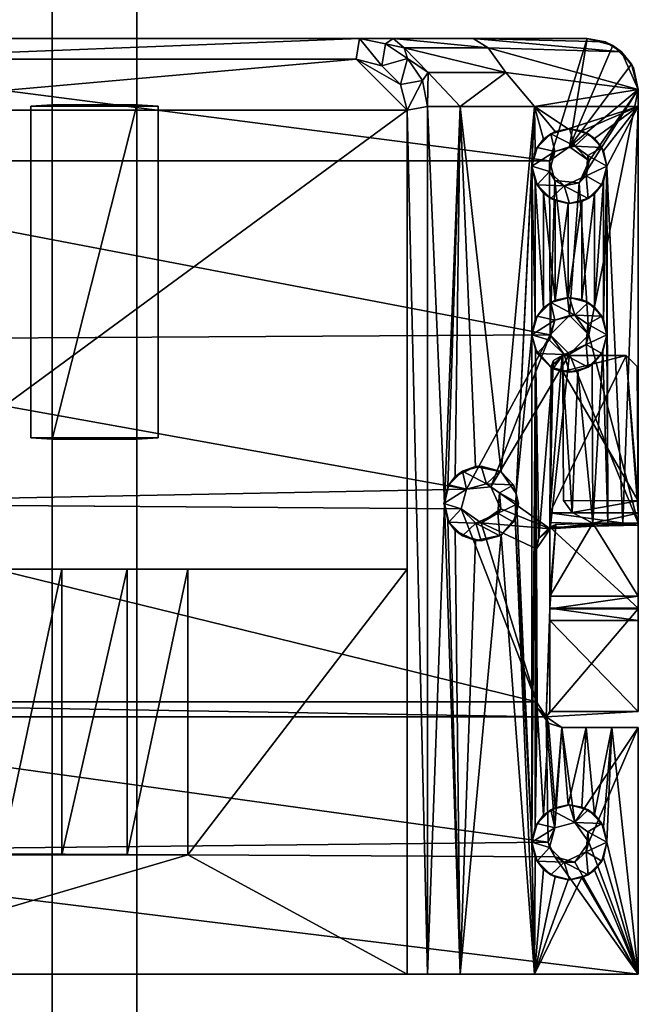
# Model space of a CAD drawing. Units: inches. Extents: x -81 to 185, y -379 to -34.
# Drawn here: x 169 to 174, y -294 to -287 of the extents above; entities that cross this region are included whole.
import ezdxf

# ---------------------------------------------------------------- set-up
doc = ezdxf.new("R2010")
doc.units = ezdxf.units.IN
doc.header["$MEASUREMENT"] = 0
for name, color, linetype in [('A-FURN-P-TBLS-T', 2, 'Continuous'), ('AFUTL-3-BSPT', 4, 'Continuous'), ('AFUTL-3-EDLM', 15, 'Continuous'), ('AFUTL-3-SUPT', 4, 'Continuous'), ('AFUTL-3-TPLM', 15, 'Continuous'), ('AFUTL-P', 2, 'Continuous')]:
    doc.layers.add(name, color=color, linetype=linetype)
doc.styles.get("Standard").update_dxf_attribs({"font": 'arial.ttf'})

# ---------------------------------------------------------------- blocks, each defined once
blk = doc.blocks.new('3_TTFPTB22-BCC')
at = {"layer": 'AFUTL-P'}
blk.add_point((0, 0), dxfattribs=at)
at = {"layer": 'A-FURN-P-TBLS-T', "flags": 1}
for tag, height in [('CAPTG', 2.5), ('CAPPN', 0.001), ('CAPMG', 0.001), ('CAPMC', 0.001), ('CAPQT', 0.001), ('CAPDH', 0.001), ('CAPGC', 0.001)]:
    blk.add_attdef(tag, (0, 0), '', height=height, dxfattribs=at)
at = {"layer": 'AFUTL-3-BSPT'}
mesh = blk.add_polyface(dxfattribs=at)
corners = [(0.1575, -8.7775, 5.2335), (0.0717, -8.9017, 5.2335), (0.0717, -8.6533, 5.2335), (-0.1242, -8.8492, 5.2335), (-0.1076, -8.6699, 5.2335), (0.0131, -8.6181, 4.1327), (-0.3125, 2.9517, 9.905), (-0.4688, 2.9412, 25.445), (0.4688, 2.9412, 25.445), (0.3125, 2.9517, 9.905), (-0.3125, 2.9517, 8.03), (-0.4688, 2.9412, 8.03), (0.4688, 2.9412, 8.03), (0.3125, 2.9517, 8.03), (0.4688, 0.5037, 25.445), (0.4688, 0.5037, 8.03), (0.3125, 0.4933, 8.03), (0.3125, 0.4933, 9.905), (-0.4688, 0.5037, 25.445), (-0.3125, 0.4933, 9.905), (-0.3125, 0.4933, 8.03), (-0.4688, 0.5037, 8.03), (0.3125, 11.7131, 4.2399), (0.3125, 11.7225, 4.1085), (0.3125, 12.7225, 4.1085), (0.3125, 11.6095, 4.3956), (0.3125, 12.7225, 5.2788), (0.3125, 12.6841, 5.3606), (0.3125, -8.2586, 4.2876), (0.3125, -9.2775, 4.1085), (0.3125, -8.2775, 4.1504), (0.3125, -8.1645, 4.3956), (0.3125, -9.2632, 5.3228), (0.3125, -9.2053, 5.3921), (-0.3125, -9.2391, 5.3606), (-0.3125, -9.2775, 5.2788), (-0.3125, -9.2775, 4.1085), (-0.0174, -8.9396, 4.1357), (-0.1659, -8.7797, 4.1336), (0.1632, -8.7768, 4.1341), (-0.3125, -8.2775, 4.1504), (-0.3125, -8.2317, 4.328), (-0.3125, -8.1242, 4.4228), (-0.3125, 11.6095, 4.3956), (-0.3125, 11.7162, 4.1961), (-0.0174, 12.0604, 4.1357), (-0.1659, 12.2203, 4.1336), (-0.3125, 12.7225, 4.1085), (0.0131, 12.3819, 4.1327), (0.1632, 12.2232, 4.1341), (-0.3125, 12.7082, 5.3228), (-0.3125, 12.6503, 5.3921), (0, 12.3659, 5.2335), (-0.1434, 12.2225, 5.2335), (-0.0394, 12.0756, 5.2335), (0.1076, 12.1149, 5.2335), (0.1469, 12.2619, 5.2335)]
mesh.append_faces([[corners[k] for k in face] for face in [(2, 4, 5, 5), (6, 7, 11, 11), (21, 19, 18, 18), (21, 18, 19, 19), (7, 6, 11, 11), (33, 34, 32, 32), (35, 32, 34, 34), (35, 36, 29, 32), (37, 29, 36, 36), (38, 37, 36, 36), (39, 29, 37, 37), (30, 40, 28, 28), (40, 41, 28, 28), (42, 31, 41, 41), (31, 28, 41, 41), (42, 20, 16, 31), (20, 10, 13, 16), (25, 13, 10, 43), (22, 25, 44, 44), (25, 43, 44, 44), (44, 23, 22, 22), (45, 23, 44, 44), (46, 45, 44, 44), (47, 46, 44, 44), (47, 48, 46, 46), (48, 47, 24, 24), (24, 49, 48, 48), (23, 49, 24, 24), (45, 49, 23, 23), (26, 24, 47, 50), (26, 50, 27, 27), (51, 27, 50, 50), (51, 6, 9, 27), (33, 17, 19, 34), (48, 52, 53, 46), (54, 45, 53, 53), (45, 46, 53, 53), (54, 55, 45, 45), (45, 55, 49, 49), (56, 49, 55, 55), (52, 48, 56, 56), (48, 49, 56, 56), (5, 4, 38, 38), (3, 38, 4, 4), (1, 37, 3, 3), (37, 38, 3, 3), (37, 1, 39, 39), (0, 39, 1, 1), (5, 39, 2, 2), (2, 39, 0, 0)]])
mesh.append_faces([[corners[k] for k in face] for face in [(2, 3, 4, 4), (14, 18, 19, 17), (19, 14, 17, 17), (20, 21, 19, 19), (9, 7, 6, 6), (13, 17, 16, 16), (28, 29, 30, 30), (20, 6, 10, 10), (43, 47, 44, 44), (52, 54, 53, 53)]], dxfattribs={"vtx0": -1})
mesh.append_faces([[corners[k] for k in face] for face in [(3, 2, 1, 1), (18, 14, 19, 19), (14, 8, 15, 15), (8, 7, 9, 9), (7, 18, 11, 11), (26, 25, 24, 24), (27, 25, 26, 26), (31, 29, 28, 28), (16, 33, 31, 31), (10, 51, 43, 43), (35, 42, 36, 36), (34, 42, 35, 35), (54, 52, 55, 55)]], dxfattribs={"vtx0": -1, "vtx1": -1})
mesh.append_faces([[corners[k] for k in face] for face in [(8, 14, 15, 12), (18, 7, 11, 21)]], dxfattribs={"vtx0": -1, "vtx2": -1})
mesh.append_faces([[corners[k] for k in face] for face in [(0, 1, 2, 2), (6, 7, 8, 9), (6, 11, 10, 10), (8, 12, 9, 9), (16, 15, 17, 17), (9, 13, 27, 27), (9, 17, 13, 13), (17, 33, 16, 16), (6, 19, 9, 9), (19, 6, 20, 20), (6, 51, 10, 10), (19, 20, 34, 34), (56, 55, 52, 52)]], dxfattribs={"vtx1": -1})
mesh.append_faces([[corners[k] for k in face] for face in [(8, 12, 15, 15), (18, 21, 11, 11), (25, 22, 24, 24), (13, 25, 27, 27), (32, 29, 31, 31), (33, 32, 31, 31), (50, 47, 43, 43), (51, 50, 43, 43), (42, 41, 36, 36), (20, 42, 34, 34)]], dxfattribs={"vtx1": -1, "vtx3": -1})
mesh.append_faces([[corners[k] for k in face] for face in [(9, 13, 12, 12), (15, 14, 17, 17), (20, 19, 21, 21), (11, 6, 10, 10), (22, 23, 24, 24), (19, 17, 9, 9), (41, 40, 36, 36)]], dxfattribs={"vtx3": -1})
at = {"layer": 'AFUTL-3-SUPT'}
mesh = blk.add_polyface(dxfattribs=at)
corners = [(-2.1125, 3.2373, 25.5), (-1.925, 3.2875, 25.5), (-1.925, 3.2875, 26.45), (1.925, 3.2875, 25.5), (-3.218, 1.2605, 27.733), (-3.218, 1.2605, 26.9704), (-3.2429, 1.152, 26.9905), (-3.2418, 1.3723, 26.9896), (-2.2498, 3.1, 26.45), (-2.3, 2.9125, 26.45), (-2.3, 2.9125, 25.5), (-2.1125, 3.2373, 26.45), (-2.2498, 3.1, 25.5), (-2.45, 2.9375, 25.5), (-2.6893, 2.9375, 26.3238), (-2.4117, 3.129, 25.5), (-2.7316, 3.1875, 26.5272), (-1.9487, 3.4375, 25.5), (-2.1404, 3.3995, 25.5), (-2.1974, 3.4375, 26.4581), (-2.3029, 3.2912, 25.5), (-2.5783, 3.3705, 26.6273), (-3.5734, 3.1875, 27.2817), (-3.2359, 2.9375, 26.985), (-2.7841, 3.4375, 27.2553), (-3.4907, 3.3705, 27.445), (-2.6537, 0.2195, 26.2532), (-2.8033, 0.2925, 26.5142), (-2.9914, 0.2523, 26.7547), (-3.218, 2.5005, 26.9704), (-3.2418, 2.6123, 26.9896), (-3.2418, 2.3887, 26.9896), (-3.2548, 2.363, 27.733), (-3.218, 2.5005, 27.733), (-3.2548, 1.123, 27.733), (-2.5984, 0.1453, 26.1286), (-2.5722, 0.0384, 26.0604), (-3.3031, 2.3016, 27.0366), (-3.1017, -0.0524, 26.8675), (-3.0932, 0.1298, 26.8595), (-3.3031, 2.6994, 27.0367), (-3.2548, 2.638, 27.733), (-3.3579, 2.5785, 27.733), (-3.3579, 1.3385, 27.733), (-3.2548, 1.398, 27.733), (1.925, 3.2875, 26.45), (1.9487, 3.4375, 25.5), (-2.45, -3.4375, 25.5), (-2.3, -0.4625, 26.2), (3.3475, 2.5395, 27.875), (3.625, 3.4375, 27.8263), (-3.625, 3.4375, 27.8263), (-3.3475, 2.5395, 27.875), (-2.7014, 0.0205, 27.875), (2.7369, 0.127, 27.875), (-3.3475, 1.2215, 27.875), (-2.8435, 0.1626, 27.875), (-2.9856, 0.0205, 27.875), (-3.493, 1.1184, 27.875), (3.3509, 1.2605, 27.875)]
mesh.append_faces([[corners[k] for k in face] for face in [(4, 5, 6, 6), (7, 5, 4, 4), (13, 14, 15, 15), (15, 14, 16, 16), (17, 18, 19, 19), (18, 20, 19, 19), (19, 20, 21, 21), (15, 16, 21, 21), (15, 21, 20, 20), (22, 16, 23, 23), (24, 21, 25, 25), (14, 23, 16, 16), (26, 27, 14, 14), (27, 28, 14, 14), (29, 30, 23, 23), (31, 32, 33, 33), (30, 29, 33, 33), (21, 24, 19, 19), (6, 34, 4, 4), (35, 26, 14, 14), (36, 35, 14, 14), (36, 14, 13, 13), (39, 38, 29, 29), (28, 39, 29, 29), (30, 40, 23, 23), (33, 29, 31, 31), (33, 41, 30, 30), (4, 44, 7, 7)]])
mesh.append_faces([[corners[k] for k in face] for face in [(7, 37, 31, 31), (5, 31, 29, 29), (38, 5, 29, 29), (49, 51, 52, 52)]], dxfattribs={"vtx0": -1})
mesh.append_faces([[corners[k] for k in face] for face in [(53, 54, 55, 55), (59, 52, 55, 55)]], dxfattribs={"vtx0": -1, "vtx1": -1, "vtx3": -1})
mesh.append_faces([[corners[k] for k in face] for face in [(42, 41, 33, 33), (43, 44, 4, 4), (9, 2, 45, 45), (17, 1, 0, 0), (20, 0, 12, 12), (15, 12, 10, 10)]], dxfattribs={"vtx0": -1, "vtx3": -1})
mesh.append_faces([[corners[k] for k in face] for face in [(28, 29, 14, 14)]], dxfattribs={"vtx1": -1})
mesh.append_faces([[corners[k] for k in face] for face in [(9, 8, 2, 2), (17, 46, 1, 1), (18, 17, 0, 0), (20, 18, 0, 0), (15, 20, 12, 12), (13, 15, 10, 10), (47, 13, 10, 10), (10, 9, 48, 48), (56, 53, 55, 55), (57, 56, 58, 58)]], dxfattribs={"vtx1": -1, "vtx3": -1})
mesh.append_faces([[corners[k] for k in face] for face in [(0, 1, 2, 2), (2, 1, 3, 3), (8, 9, 10, 10), (11, 8, 12, 12), (25, 21, 16, 16), (5, 7, 31, 31), (29, 23, 14, 14), (8, 11, 2, 2), (10, 12, 8, 8), (12, 0, 11, 11), (2, 11, 0, 0), (49, 50, 51, 51)]], dxfattribs={"vtx3": -1})
mesh = blk.add_polyface(dxfattribs=at)
corners = [(2.1125, 3.2373, 26.45), (1.925, 3.2875, 26.45), (1.925, 3.2875, 25.5), (2.2498, 3.1, 26.45), (2.1125, 3.2373, 25.5), (1.9487, 3.4375, 25.5), (-1.9487, 3.4375, 25.5), (2.1974, 3.4375, 26.4581), (2.1404, 3.3995, 25.5), (2.7841, 3.4375, 27.2553), (2.8968, 3.3705, 27.0172), (2.6893, 2.9375, 26.3238), (3.2359, 2.9375, 26.985), (2.9914, 0.2523, 26.7547), (3.218, 2.5005, 26.9704), (3.1017, 0.0933, 26.8675), (2.8033, 0.2925, 26.5143), (2.6537, 0.2195, 26.2532), (2.5984, 0.1453, 26.1287), (3.2418, 2.3887, 26.9896), (3.218, 2.5005, 27.733), (3.2418, 2.6123, 26.9896), (4, 3.0625, 27.3914), (3.0254, 3.1875, 26.887), (2.45, 2.9375, 25.5), (2.4543, 3.1875, 25.9114), (2.4117, 3.129, 25.5), (2.3029, 3.2912, 25.5), (2.2778, 3.3705, 25.9598), (3.8757, 3.3414, 27.5525), (-2.7841, 3.4375, 27.2553), (-3.625, 3.4375, 27.8263), (3.625, 3.4375, 27.8263), (-2.1974, 3.4375, 26.4581), (3.2429, 1.152, 26.9905), (3.218, 1.2605, 26.9704), (3.218, 1.2605, 27.733), (3.2418, 1.3723, 26.9896), (2.5733, 0.0205, 26.0636), (2.45, -3.4375, 25.5), (2.2498, 3.1, 25.5), (2.3, 2.9125, 25.5), (2.3, 2.9125, 26.45), (2.3, -0.4625, 26.45), (-2.3, -0.4625, 26.45), (2.3, -0.4625, 26.2), (-2.3, 2.9125, 26.45), (-1.925, 3.2875, 26.45), (-1.925, 3.2875, 25.5), (3.3509, 1.2605, 27.875), (3.3475, 2.5395, 27.875), (-3.3475, 2.5395, 27.875), (-3.3475, 1.2215, 27.875), (2.7369, 0.127, 27.875), (3.493, 1.1184, 27.875), (2.9145, 0.1435, 27.875)]
mesh.append_faces([[corners[k] for k in face] for face in [(5, 7, 8, 8), (7, 9, 10, 10), (11, 12, 13, 13), (14, 15, 12, 12), (16, 17, 11, 11), (17, 18, 11, 11), (12, 15, 13, 13), (19, 14, 20, 20), (20, 14, 21, 21), (22, 23, 10, 10), (24, 25, 11, 11), (24, 26, 25, 25), (26, 27, 25, 25), (25, 27, 28, 28), (25, 23, 11, 11), (8, 7, 28, 28), (8, 28, 27, 27), (12, 11, 23, 23), (9, 29, 10, 10), (34, 35, 36, 36), (13, 16, 11, 11), (38, 39, 24, 24), (38, 24, 11, 11), (18, 38, 11, 11), (10, 28, 7, 7), (36, 35, 37, 37)]])
mesh.append_faces([[corners[k] for k in face] for face in [(14, 37, 35, 35)]], dxfattribs={"vtx0": -1})
mesh.append_faces([[corners[k] for k in face] for face in [(46, 1, 42, 42), (49, 52, 53, 53)]], dxfattribs={"vtx0": -1, "vtx1": -1, "vtx3": -1})
mesh.append_faces([[corners[k] for k in face] for face in [(30, 32, 9, 9), (33, 9, 7, 7), (45, 42, 41, 41), (1, 3, 42, 42), (26, 41, 40, 40), (27, 40, 4, 4), (5, 4, 2, 2), (5, 2, 48, 48), (49, 50, 51, 51)]], dxfattribs={"vtx0": -1, "vtx3": -1})
mesh.append_faces([[corners[k] for k in face] for face in [(5, 6, 7, 7), (43, 44, 42, 42)]], dxfattribs={"vtx1": -1})
mesh.append_faces([[corners[k] for k in face] for face in [(33, 30, 9, 9), (6, 33, 7, 7), (44, 46, 42, 42), (24, 39, 41, 41), (26, 24, 41, 41), (27, 26, 40, 40), (8, 27, 4, 4), (5, 8, 4, 4), (54, 49, 55, 55)]], dxfattribs={"vtx1": -1, "vtx3": -1})
mesh.append_faces([[corners[k] for k in face] for face in [(0, 1, 2, 2), (3, 0, 4, 4), (2, 4, 0, 0), (23, 25, 28, 28), (30, 31, 32, 32), (15, 14, 35, 35), (40, 41, 42, 42), (45, 43, 42, 42), (4, 40, 3, 3), (42, 3, 40, 40), (1, 0, 3, 3), (2, 1, 47, 47), (28, 10, 23, 23)]], dxfattribs={"vtx3": -1})
mesh = blk.add_polyface(dxfattribs=at)
corners = [(3.625, 3.4375, 27.8263), (3.7573, 3.4134, 27.6625), (2.7841, 3.4375, 27.2553), (3.8757, 3.3414, 27.5525), (3.4843, 2.7754, 27.1566), (3.3872, 2.7543, 27.0957), (3.2359, 2.9375, 26.985), (3.2548, 2.638, 27.733), (3.3865, 2.6071, 27.733), (3.218, 2.5005, 27.733), (3.2418, 2.3887, 26.9896), (3.2548, 2.363, 27.733), (3.3031, 2.3016, 27.0367), (3.3872, 2.2467, 27.0957), (3.3555, 2.2623, 27.733), (3.3555, 2.7387, 27.733), (3.3031, 2.6994, 27.0366), (3.493, 2.7755, 27.733), (3.2418, 2.6123, 26.9896), (3.3475, 2.4615, 27.733), (3.3475, 2.5395, 27.875), (3.3865, 2.3939, 27.875), (3.454, 2.3549, 27.733), (3.532, 2.646, 27.733), (3.493, 2.2255, 27.733), (3.3702, 1.0103, 27.1083), (3.2687, -0.2348, 27.0107), (3.2429, 1.152, 26.9905), (3.358, 1.0275, 26.9329), (3.376, 1.0721, 27.1329), (3.4439, 1.1115, 27.1329), (3.4452, 0.9897, 27.1329), (3.44, 1.1095, 26.9329), (3.2548, 1.398, 27.733), (3.3865, 1.3671, 27.733), (3.218, 1.2605, 27.733), (3.3475, 1.2215, 27.733), (3.3509, 1.2605, 27.875), (3.454, 1.1149, 27.733), (3.3555, 1.0223, 27.733), (3.493, 0.9855, 27.733), (3.2548, 1.123, 27.733), (3.2418, 1.3723, 26.9896), (3.493, 1.5355, 27.733), (3.3555, 1.4987, 27.733), (3.3872, 1.5143, 27.0957), (3.3031, 1.4594, 27.0366), (3.532, 1.406, 27.733), (3.4843, 2.2256, 27.1566), (3.218, 2.5005, 26.9704), (3.35, -0.0467, 26.9365), (3.493, 1.4026, 27.875)]
mesh.append_faces([[corners[k] for k in face] for face in [(0, 1, 2, 2), (1, 3, 2, 2), (4, 5, 6, 6), (10, 11, 12, 12), (13, 12, 14, 14), (14, 12, 11, 11), (5, 15, 16, 16), (17, 15, 5, 5), (15, 7, 16, 16), (16, 7, 18, 18), (19, 8, 20, 20), (19, 21, 22, 22), (20, 21, 19, 19), (25, 26, 27, 27), (28, 25, 29, 29), (29, 25, 30, 30), (25, 31, 30, 30), (30, 32, 29, 29), (32, 28, 29, 29), (36, 34, 37, 37), (25, 39, 40, 40), (27, 41, 39, 39), (42, 33, 35, 35), (43, 44, 45, 45), (45, 44, 46, 46), (42, 46, 33, 33), (33, 46, 44, 44), (18, 49, 6, 6), (16, 18, 6, 6), (5, 16, 6, 6), (9, 11, 10, 10), (18, 7, 9, 9), (28, 50, 25, 25), (35, 41, 27, 27), (40, 31, 25, 25), (39, 25, 27, 27)]])
mesh.append_faces([[corners[k] for k in face] for face in [(12, 45, 46, 46), (10, 46, 42, 42)]], dxfattribs={"vtx0": -1})
mesh.append_faces([[corners[k] for k in face] for face in [(7, 8, 9, 9), (33, 34, 35, 35)]], dxfattribs={"vtx0": -1, "vtx1": -1})
mesh.append_faces([[corners[k] for k in face] for face in [(22, 24, 14, 14), (22, 14, 11, 11), (19, 11, 9, 9), (38, 40, 39, 39), (38, 39, 41, 41), (36, 41, 35, 35), (37, 21, 20, 20)]], dxfattribs={"vtx0": -1, "vtx3": -1})
mesh.append_faces([[corners[k] for k in face] for face in [(13, 48, 45, 45)]], dxfattribs={"vtx1": -1})
mesh.append_faces([[corners[k] for k in face] for face in [(7, 15, 8, 8), (23, 8, 15, 15), (19, 22, 11, 11), (8, 19, 9, 9), (33, 44, 34, 34), (47, 34, 44, 44), (36, 38, 41, 41), (34, 36, 35, 35), (37, 51, 21, 21)]], dxfattribs={"vtx1": -1, "vtx3": -1})
mesh.append_faces([[corners[k] for k in face] for face in [(38, 36, 37, 37), (12, 13, 45, 45), (10, 12, 46, 46), (49, 10, 42, 42), (50, 28, 32, 32)]], dxfattribs={"vtx3": -1})
mesh = blk.add_polyface(dxfattribs=at)
corners = [(4, 3.0625, 27.875), (4, -0.125, 27.875), (4, 3.0625, 27.3914), (3.9644, 3.222, 27.4573), (3.8757, 3.3414, 27.5525), (3.7437, 2.3874, 27.2866), (3.7312, 2.363, 27.733), (3.768, 2.5005, 27.733), (3.3872, 2.2467, 27.0957), (3.3555, 2.2623, 27.733), (3.493, 2.2255, 27.733), (3.6305, 2.2623, 27.733), (3.5853, 2.2414, 27.2125), (3.6774, 2.2965, 27.2575), (3.4843, 2.2256, 27.1566), (3.4843, 2.7754, 27.1566), (3.2359, 2.9375, 26.985), (4, 2.9375, 27.375), (3.7437, 2.6136, 27.2866), (3.768, 2.5005, 27.2966), (3.6774, 2.7045, 27.2575), (3.6305, 2.7387, 27.733), (3.5853, 2.7596, 27.2125), (3.7312, 2.638, 27.733), (3.493, 2.7755, 27.733), (2.8968, 3.3705, 27.0172), (3.7573, 3.4134, 27.6625), (3.8125, 3.3873, 27.875), (3.625, 3.4375, 27.8263), (3.9498, 3.25, 27.875), (3.493, 2.6426, 27.875), (3.3475, 2.5395, 27.875), (3.3865, 2.6071, 27.733), (3.532, 2.646, 27.733), (3.6281, 2.5785, 27.733), (3.6385, 2.5395, 27.875), (3.616, 2.4295, 27.733), (3.564, 2.3775, 27.875), (3.454, 2.3549, 27.733), (3.3865, 2.3939, 27.875), (3.3555, 2.7387, 27.733), (3.7437, 1.3736, 27.2866), (3.6774, 1.4645, 27.2575), (3.5853, 1.5196, 27.2125), (3.3872, 2.7543, 27.0957), (4, -0.125, 27.375), (3.0254, 3.1875, 26.887), (3.493, 1.4026, 27.875), (3.6351, 1.2605, 27.875)]
mesh.append_faces([[corners[k] for k in face] for face in [(3, 2, 4, 4), (5, 6, 7, 7), (8, 9, 10, 10), (11, 12, 10, 10), (12, 11, 13, 13), (5, 13, 6, 6), (6, 13, 11, 11), (12, 14, 10, 10), (18, 19, 7, 7), (20, 21, 22, 22), (21, 20, 23, 23), (18, 23, 20, 20), (21, 24, 22, 22), (24, 15, 22, 22), (2, 17, 16, 16), (2, 25, 4, 4), (0, 2, 3, 3), (26, 27, 4, 4), (28, 27, 26, 26), (27, 29, 4, 4), (4, 29, 3, 3), (27, 28, 30, 30), (31, 32, 30, 30), (33, 30, 32, 32), (36, 35, 34, 34), (35, 36, 37, 37), (38, 37, 36, 36), (37, 38, 39, 39), (20, 22, 17, 17), (18, 20, 17, 17), (19, 18, 17, 17), (10, 14, 8, 8), (7, 19, 5, 5), (44, 15, 24, 24), (7, 23, 18, 18), (16, 46, 2, 2), (3, 29, 0, 0), (31, 30, 28, 28)]])
mesh.append_faces([[corners[k] for k in face] for face in [(29, 30, 0, 0)]], dxfattribs={"vtx0": -1, "vtx1": -1})
mesh.append_faces([[corners[k] for k in face] for face in [(37, 48, 0, 0)]], dxfattribs={"vtx0": -1, "vtx1": -1, "vtx3": -1})
mesh.append_faces([[corners[k] for k in face] for face in [(33, 40, 24, 24), (33, 24, 21, 21), (33, 21, 23, 23), (34, 23, 7, 7), (36, 7, 6, 6), (36, 6, 11, 11), (38, 11, 10, 10), (47, 37, 39, 39)]], dxfattribs={"vtx0": -1, "vtx3": -1})
mesh.append_faces([[corners[k] for k in face] for face in [(0, 1, 2, 2), (5, 19, 41, 41), (13, 5, 42, 42), (12, 13, 43, 43)]], dxfattribs={"vtx1": -1})
mesh.append_faces([[corners[k] for k in face] for face in [(34, 33, 23, 23), (36, 34, 7, 7), (38, 36, 11, 11), (35, 37, 0, 0), (30, 35, 0, 0)]], dxfattribs={"vtx1": -1, "vtx3": -1})
mesh.append_faces([[corners[k] for k in face] for face in [(15, 16, 17, 17), (33, 34, 35, 35), (17, 22, 15, 15), (45, 17, 2, 2), (29, 27, 30, 30), (35, 30, 33, 33)]], dxfattribs={"vtx3": -1})
mesh = blk.add_polyface(dxfattribs=at)
corners = [(4, 2.9375, 27.375), (4, -0.125, 27.375), (3.8865, -0.125, 27.3404), (3.768, 2.5005, 27.2966), (3.7752, -0.125, 27.2995), (3.7388, 1.1372, 27.2845), (3.7312, 1.123, 27.733), (3.768, 1.2605, 27.733), (3.91, 1.1095, 27.1329), (3.992, 1.0275, 27.1329), (3.992, 1.0275, 26.9329), (3.91, 1.1095, 26.9329), (3.44, 1.1095, 26.9329), (3.4439, 1.1115, 27.1329), (4, -0.0467, 26.9365), (3.3509, 1.2605, 27.875), (3.3865, 1.3671, 27.733), (3.493, 1.4026, 27.875), (3.532, 1.406, 27.733), (3.6281, 1.3385, 27.733), (3.6351, 1.2605, 27.875), (3.616, 1.1895, 27.733), (3.493, 1.1184, 27.875), (3.454, 1.1149, 27.733), (3.6305, 1.0223, 27.733), (3.5558, 0.9928, 27.1969), (3.493, 0.9855, 27.733), (3.6608, 1.0426, 27.2498), (3.4452, 0.9897, 27.1329), (3.7437, 1.3736, 27.2866), (3.768, 1.2605, 27.2966), (3.7312, 1.398, 27.733), (3.6774, 1.4645, 27.2575), (3.493, 1.5355, 27.733), (3.5853, 1.5196, 27.2125), (3.6305, 1.4987, 27.733), (3.4843, 1.5354, 27.1566), (3.3555, 1.4987, 27.733), (3.5145, -0.0449, 27.1736), (3.6663, -0.125, 27.2524), (3.7437, 2.3874, 27.2866), (3.6774, 2.2965, 27.2575), (3.5853, 2.2414, 27.2125), (3.4843, 2.2256, 27.1566), (3.3872, 1.5143, 27.0957), (4, 0.0413, 27.1365), (4, -0.125, 27.875), (4, 3.0625, 27.3914), (3.564, 2.3775, 27.875), (4, 3.0625, 27.875), (3.35, -0.0467, 26.9365)]
mesh.append_faces([[corners[k] for k in face] for face in [(0, 1, 2, 2), (3, 0, 2, 2), (3, 2, 4, 4), (5, 6, 7, 7), (11, 12, 13, 13), (15, 16, 17, 17), (18, 17, 16, 16), (19, 20, 18, 18), (21, 20, 19, 19), (20, 17, 18, 18), (20, 21, 22, 22), (23, 22, 21, 21), (24, 25, 26, 26), (25, 24, 27, 27), (5, 27, 6, 6), (6, 27, 24, 24), (25, 28, 26, 26), (29, 30, 7, 7), (29, 31, 32, 32), (33, 34, 35, 35), (36, 34, 33, 33), (34, 32, 35, 35), (35, 32, 31, 31), (39, 25, 27, 27), (39, 27, 5, 5), (13, 8, 11, 11), (7, 30, 5, 5), (7, 31, 29, 29), (44, 36, 33, 33)]])
mesh.append_faces([[corners[k] for k in face] for face in [(38, 28, 25, 25)]], dxfattribs={"vtx0": -1})
mesh.append_faces([[corners[k] for k in face] for face in [(45, 8, 28, 28)]], dxfattribs={"vtx0": -1, "vtx1": -1, "vtx3": -1})
mesh.append_faces([[corners[k] for k in face] for face in [(18, 37, 33, 33), (18, 33, 35, 35), (18, 35, 31, 31), (19, 31, 7, 7), (21, 7, 6, 6), (21, 6, 24, 24), (23, 24, 26, 26), (3, 30, 29, 29), (20, 46, 49, 49), (50, 12, 11, 11)]], dxfattribs={"vtx0": -1, "vtx3": -1})
mesh.append_faces([[corners[k] for k in face] for face in [(10, 14, 11, 11), (43, 42, 36, 36)]], dxfattribs={"vtx1": -1})
mesh.append_faces([[corners[k] for k in face] for face in [(19, 18, 31, 31), (21, 19, 7, 7), (23, 21, 24, 24), (3, 4, 30, 30), (46, 1, 47, 47), (17, 20, 48, 48), (20, 22, 46, 46), (14, 50, 11, 11)]], dxfattribs={"vtx1": -1, "vtx3": -1})
mesh.append_faces([[corners[k] for k in face] for face in [(8, 9, 10, 10), (4, 5, 30, 30), (40, 29, 32, 32), (41, 32, 34, 34), (42, 34, 36, 36), (43, 36, 44, 44), (10, 9, 45, 45), (15, 22, 23, 23), (45, 9, 8, 8), (8, 13, 28, 28), (10, 11, 8, 8)]], dxfattribs={"vtx3": -1})
mesh = blk.add_polyface(dxfattribs=at)
corners = [(-3.25, -1.438, 27.875), (-3.2522, -1.4582, 26.9979), (-3.3229, -1.5463, 27.875), (-3.2888, -1.5458, 27.0258), (-3.2625, -0.2653, 27.875), (-3.2625, -0.2605, 27.0058), (-2.6893, -3.4375, 26.3238), (-3.2359, -3.4375, 26.985), (-2.9914, -0.2113, 26.7547), (-2.8033, -0.2515, 26.5143), (-2.6537, -0.1785, 26.2532), (-2.5882, -0.0777, 26.1024), (-2.3, -3.4375, 26.2), (-0.6875, -0.4625, 26.2), (-0.6875, -2.5625, 26.2), (-2.3, -0.4625, 26.2), (-0.2405, -2.5625, 26.3772), (0.2405, -2.5625, 26.3772), (-0.2405, -0.4625, 26.3772), (0.2405, -0.4625, 26.3772), (-2.3, -3.4375, 25.5), (-2.5722, 0.0384, 26.0604), (-2.45, 2.9375, 25.5), (-2.45, -3.4375, 25.5), (-3.1017, -0.0524, 26.8675), (-3.2418, -2.3577, 26.9896), (-3.218, -2.4695, 26.9704), (-3.218, -2.4695, 27.733), (-3.2548, -2.332, 27.733), (-3.3031, -2.2706, 27.0367), (-3.3555, -2.2313, 27.733), (-3.2418, -2.5813, 26.9896), (-3.2548, -2.607, 27.733), (-3.3031, -2.6684, 27.0366), (-3.3555, -2.7077, 27.733), (-3.4034, -1.6187, 27.1059), (-3.3872, -2.7233, 27.0957), (-3.2429, 1.152, 26.9905), (-3.454, -2.3239, 27.733), (-3.3579, -2.3915, 27.733), (-3.37, -2.5405, 27.733), (4, -3.4375, 27.375), (4, -3.4375, 27.875), (-4, -3.4375, 27.875), (3.2359, -3.4375, 26.985), (2.3, -3.4375, 26.2), (0.6875, -2.5625, 26.2), (-2.3, -0.4625, 26.45), (-2.3, 2.9125, 25.5), (3.337, -2.4695, 27.875), (-3.37, -2.5405, 27.875), (3.3865, -2.576, 27.875), (3.25, -1.438, 27.875), (-2.7014, 0.0205, 27.875), (-2.7655, -0.1146, 27.875), (-2.8825, -0.125, 27.875)]
mesh.append_faces([[corners[k] for k in face] for face in [(0, 1, 2, 2), (1, 3, 2, 2), (6, 7, 8, 8), (9, 10, 6, 6), (10, 11, 6, 6), (8, 9, 6, 6), (21, 22, 23, 23), (21, 23, 6, 6), (11, 21, 6, 6), (24, 8, 7, 7), (25, 26, 27, 27), (25, 28, 29, 29), (30, 29, 28, 28), (31, 32, 27, 27), (31, 33, 32, 32), (32, 33, 34, 34), (1, 5, 25, 25), (7, 36, 33, 33), (7, 33, 31, 31), (7, 31, 26, 26), (24, 7, 26, 26), (27, 28, 25, 25), (27, 26, 31, 31)]])
mesh.append_faces([[corners[k] for k in face] for face in [(3, 25, 29, 29)]], dxfattribs={"vtx0": -1})
mesh.append_faces([[corners[k] for k in face] for face in [(6, 12, 7, 7)]], dxfattribs={"vtx0": -1, "vtx1": -1})
mesh.append_faces([[corners[k] for k in face] for face in [(44, 43, 7, 7), (45, 44, 7, 7), (49, 2, 50, 50), (0, 52, 53, 53)]], dxfattribs={"vtx0": -1, "vtx1": -1, "vtx3": -1})
mesh.append_faces([[corners[k] for k in face] for face in [(38, 30, 28, 28), (39, 28, 27, 27), (40, 27, 32, 32), (46, 45, 12, 12), (14, 12, 15, 15), (18, 15, 47, 47), (0, 53, 54, 54), (0, 54, 55, 55)]], dxfattribs={"vtx0": -1, "vtx3": -1})
mesh.append_faces([[corners[k] for k in face] for face in [(13, 14, 15, 15), (12, 20, 15, 15)]], dxfattribs={"vtx1": -1})
mesh.append_faces([[corners[k] for k in face] for face in [(39, 38, 28, 28), (40, 39, 27, 27), (6, 23, 12, 12), (44, 41, 43, 43), (12, 45, 7, 7), (14, 46, 12, 12), (20, 48, 15, 15), (51, 49, 50, 50), (4, 0, 55, 55)]], dxfattribs={"vtx1": -1, "vtx3": -1})
mesh.append_faces([[corners[k] for k in face] for face in [(4, 5, 1, 1), (14, 16, 17, 17), (14, 13, 18, 18), (19, 17, 16, 16), (3, 1, 25, 25), (35, 3, 29, 29), (26, 25, 37, 37), (23, 20, 12, 12), (41, 42, 43, 43), (17, 46, 14, 14), (18, 16, 14, 14), (16, 18, 19, 19), (18, 13, 15, 15), (1, 0, 4, 4)]], dxfattribs={"vtx3": -1})
mesh = blk.add_polyface(dxfattribs=at)
corners = [(0.2405, -2.5625, 26.3772), (0.2405, -0.4625, 26.3772), (0.6875, -0.4625, 26.2), (2.3, -0.4625, 26.2), (2.3, -3.4375, 26.2), (2.3, -3.4375, 25.5), (2.6893, -3.4375, 26.3238), (2.9914, -0.2113, 26.7547), (3.2359, -3.4375, 26.985), (2.6537, -0.1785, 26.2532), (2.8033, -0.2515, 26.5142), (2.8435, -0.2545, 27.733), (2.706, -0.2177, 27.733), (3.2548, -2.332, 27.733), (3.3865, -2.3629, 27.733), (3.218, -2.4695, 27.733), (3.2418, -2.3577, 26.9896), (3.3872, -2.2157, 27.0957), (3.3555, -2.2313, 27.733), (3.3031, -2.2706, 27.0366), (3.2418, -2.5813, 26.9896), (3.218, -2.4695, 26.9704), (3.2548, -2.607, 27.733), (3.3031, -2.6684, 27.0367), (3.3555, -2.7077, 27.733), (3.454, -2.615, 27.733), (3.3475, -2.5085, 27.733), (3.0932, -0.0888, 26.8595), (3.1017, 0.0933, 26.8675), (3.25, -0.312, 26.9962), (3.2687, -0.2348, 27.0107), (3.25, -0.312, 27.875), (3.25, -1.438, 27.875), (3.3228, -1.5463, 27.875), (3.3402, -1.5941, 27.063), (3.2571, -1.4774, 27.0017), (3.2429, 1.152, 26.9905), (3.3872, -2.7233, 27.0957), (3.4843, -2.7444, 27.1566), (2.5984, -0.1043, 26.1286), (2.5733, 0.0205, 26.0636), (2.45, -3.4375, 25.5), (0.6875, -2.5625, 26.2), (-0.2405, -0.4625, 26.3772), (-2.3, -0.4625, 26.45), (2.3, -0.4625, 26.45), (2.3, 2.9125, 25.5), (-3.37, -2.5405, 27.875), (-4, -3.4375, 27.875), (4, -3.4375, 27.875), (3.3865, -2.576, 27.875), (3.337, -2.4695, 27.875), (3.3865, -2.3629, 27.875), (-3.3229, -1.5463, 27.875), (-3.25, -1.438, 27.875), (2.698, -0.0185, 27.875), (-2.7014, 0.0205, 27.875), (2.8435, -0.1216, 27.875)]
mesh.append_faces([[corners[k] for k in face] for face in [(6, 7, 8, 8), (9, 10, 6, 6), (11, 10, 12, 12), (6, 10, 7, 7), (16, 13, 15, 15), (17, 18, 19, 19), (16, 19, 13, 13), (13, 19, 18, 18), (20, 21, 15, 15), (20, 22, 23, 23), (24, 23, 22, 22), (15, 21, 16, 16), (29, 30, 31, 31), (33, 34, 35, 35), (19, 16, 35, 35), (19, 35, 34, 34), (37, 38, 8, 8), (23, 37, 8, 8), (20, 23, 8, 8), (21, 20, 8, 8), (7, 27, 8, 8), (39, 9, 6, 6), (40, 39, 6, 6), (40, 6, 41, 41), (15, 22, 20, 20), (7, 10, 11, 11), (35, 32, 33, 33)]])
mesh.append_faces([[corners[k] for k in face] for face in [(16, 29, 35, 35), (27, 21, 8, 8)]], dxfattribs={"vtx0": -1})
mesh.append_faces([[corners[k] for k in face] for face in [(13, 14, 15, 15)]], dxfattribs={"vtx0": -1, "vtx1": -1})
mesh.append_faces([[corners[k] for k in face] for face in [(50, 47, 49, 49), (53, 51, 33, 33), (55, 56, 32, 32)]], dxfattribs={"vtx0": -1, "vtx1": -1, "vtx3": -1})
mesh.append_faces([[corners[k] for k in face] for face in [(25, 24, 22, 22), (26, 22, 15, 15), (16, 36, 29, 29), (4, 41, 6, 6), (4, 6, 8, 8), (42, 3, 4, 4), (43, 44, 45, 45), (1, 45, 3, 3), (3, 46, 5, 5), (47, 48, 49, 49), (54, 33, 32, 32), (57, 32, 31, 31)]], dxfattribs={"vtx0": -1, "vtx3": -1})
mesh.append_faces([[corners[k] for k in face] for face in [(2, 1, 3, 3), (4, 3, 5, 5)]], dxfattribs={"vtx1": -1})
mesh.append_faces([[corners[k] for k in face] for face in [(26, 25, 22, 22), (14, 26, 15, 15), (16, 21, 36, 36), (1, 43, 45, 45), (51, 52, 33, 33), (54, 53, 33, 33), (57, 55, 32, 32)]], dxfattribs={"vtx1": -1, "vtx3": -1})
mesh.append_faces([[corners[k] for k in face] for face in [(0, 1, 2, 2), (27, 28, 21, 21), (29, 31, 32, 32), (32, 35, 29, 29), (4, 5, 41, 41), (42, 2, 3, 3), (2, 42, 0, 0), (41, 5, 46, 46)]], dxfattribs={"vtx3": -1})
mesh = blk.add_polyface(dxfattribs=at)
corners = [(2.6053, 0.158, 27.733), (2.7369, 0.127, 27.733), (2.5685, 0.0205, 27.733), (3.1185, 0.0205, 27.733), (3.0817, 0.158, 27.733), (3.1017, 0.0933, 26.8675), (2.981, 0.2587, 27.733), (2.9914, 0.2523, 26.7547), (2.8435, 0.2955, 27.733), (2.6537, 0.2195, 26.2532), (2.706, 0.2587, 27.733), (2.5733, 0.0205, 26.0636), (2.5984, 0.1453, 26.1287), (2.8033, 0.2925, 26.5143), (2.706, -0.2177, 27.733), (2.6537, -0.1785, 26.2532), (2.6053, -0.117, 27.733), (2.8033, -0.2515, 26.5142), (2.8435, -0.2545, 27.733), (2.981, -0.2177, 27.733), (2.9914, -0.2113, 26.7547), (3.0817, -0.117, 27.733), (3.0932, -0.0888, 26.8595), (2.5984, -0.1043, 26.1286), (2.8825, 0.166, 27.733), (2.9145, 0.1435, 27.875), (2.9786, 0.0985, 27.733), (2.9665, -0.0505, 27.733), (2.989, -0.0185, 27.875), (2.7369, 0.127, 27.875), (2.698, -0.0185, 27.875), (2.698, -0.0185, 27.733), (2.8435, -0.1216, 27.875), (2.8045, -0.125, 27.733), (3.35, -0.1528, 27.0319), (3.2687, -0.2348, 27.0107), (3.3702, 1.0103, 27.1083), (3.3519, -0.1645, 27.875), (3.25, -0.312, 27.875), (3.218, -2.4695, 26.9704), (3.218, 1.2605, 26.9704), (3.2429, 1.152, 26.9905), (3.25, -0.312, 26.9962), (3.3509, 1.2605, 27.875), (-2.7014, 0.0205, 27.875), (3.493, 1.1184, 27.875)]
mesh.append_faces([[corners[k] for k in face] for face in [(3, 4, 5, 5), (6, 7, 4, 4), (7, 6, 8, 8), (0, 9, 10, 10), (0, 2, 11, 11), (12, 9, 0, 0), (9, 13, 10, 10), (10, 13, 8, 8), (7, 5, 4, 4), (14, 15, 16, 16), (15, 14, 17, 17), (18, 19, 20, 20), (19, 21, 20, 20), (3, 22, 21, 21), (3, 5, 22, 22), (22, 20, 21, 21), (15, 23, 16, 16), (16, 23, 11, 11), (24, 25, 1, 1), (26, 25, 24, 24), (27, 28, 26, 26), (28, 25, 26, 26), (25, 29, 1, 1), (28, 27, 32, 32), (33, 32, 27, 27), (31, 30, 33, 33), (30, 32, 33, 33), (34, 35, 36, 36), (34, 37, 35, 35), (38, 35, 37, 37), (41, 35, 42, 42), (8, 13, 7, 7), (11, 12, 0, 0), (11, 2, 16, 16)]])
mesh.append_faces([[corners[k] for k in face] for face in [(0, 1, 2, 2)]], dxfattribs={"vtx0": -1, "vtx1": -1})
mesh.append_faces([[corners[k] for k in face] for face in [(45, 25, 37, 37)]], dxfattribs={"vtx0": -1, "vtx1": -1, "vtx3": -1})
mesh.append_faces([[corners[k] for k in face] for face in [(24, 10, 8, 8), (24, 8, 6, 6), (24, 6, 4, 4), (26, 4, 3, 3), (27, 3, 21, 21), (27, 21, 19, 19), (33, 19, 18, 18), (33, 18, 14, 14), (33, 14, 16, 16), (31, 16, 2, 2), (43, 29, 25, 25), (32, 38, 37, 37)]], dxfattribs={"vtx0": -1, "vtx3": -1})
mesh.append_faces([[corners[k] for k in face] for face in [(39, 5, 40, 40)]], dxfattribs={"vtx1": -1})
mesh.append_faces([[corners[k] for k in face] for face in [(0, 10, 1, 1), (24, 1, 10, 10), (26, 24, 4, 4), (27, 26, 3, 3), (33, 27, 19, 19), (31, 33, 16, 16), (1, 31, 2, 2), (30, 29, 44, 44), (28, 32, 37, 37), (25, 28, 37, 37)]], dxfattribs={"vtx1": -1, "vtx3": -1})
mesh.append_faces([[corners[k] for k in face] for face in [(29, 30, 31, 31), (39, 40, 41, 41), (31, 1, 29, 29)]], dxfattribs={"vtx3": -1})
mesh = blk.add_polyface(dxfattribs=at)
corners = [(3.8865, -0.125, 27.3404), (4, -0.125, 27.875), (3.7752, -0.125, 27.2995), (3.5145, -0.0449, 27.1736), (3.6663, -0.125, 27.2524), (4, -0.0512, 27.1772), (4, 0.0413, 27.1365), (3.45, 0.0434, 27.1359), (3.437, -1.625, 27.1278), (3.3402, -1.5941, 27.063), (3.437, -1.625, 27.875), (3.35, -1.5075, 27.675), (3.3228, -1.5463, 27.875), (3.35, -0.8403, 27.6714), (3.35, -0.7523, 27.8714), (3.3931, -0.134, 27.2622), (3.35, -0.1528, 27.0319), (3.35, -0.7478, 27.6307), (3.35, -0.1194, 26.9607), (4, -0.1392, 26.9772), (3.35, -0.0467, 26.9365), (4, -0.0467, 26.9365), (4, -0.7478, 27.6307), (4, -1.5075, 27.675), (4, -0.8403, 27.6714), (4, -1.5075, 27.875), (4, -0.7523, 27.8714), (4, -0.6598, 27.8307), (3.35, -0.6598, 27.8307), (3.3519, -0.1645, 27.875), (4, -1.625, 27.875), (3.8046, -1.625, 27.311), (3.4452, 0.9897, 27.1329), (3.5558, 0.9928, 27.1969), (3.7388, 1.1372, 27.2845), (3.3872, -2.2157, 27.0957), (3.4843, -2.1946, 27.1566), (3.6164, -1.625, 27.2283), (3.5853, -2.2104, 27.2125), (3.6774, -2.2655, 27.2575), (3.3702, 1.0103, 27.1083), (3.992, 1.0275, 26.9329), (4, -1.625, 27.375), (3.532, -2.3239, 27.875), (3.3865, -2.3629, 27.875), (3.493, 1.1184, 27.875), (4, -0.125, 27.375)]
mesh.append_faces([[corners[k] for k in face] for face in [(3, 4, 5, 5), (6, 7, 3, 3), (8, 9, 10, 10), (11, 12, 13, 13), (12, 14, 13, 13), (15, 16, 17, 17), (16, 18, 19, 19), (18, 20, 19, 19), (21, 19, 20, 20), (16, 19, 22, 22), (12, 11, 25, 25), (11, 23, 25, 25), (16, 15, 29, 29), (10, 9, 12, 12), (4, 3, 33, 33), (2, 4, 34, 34), (35, 9, 8, 8), (36, 35, 8, 8), (28, 15, 17, 17), (20, 18, 16, 16), (20, 16, 40, 40), (22, 17, 16, 16), (1, 29, 2, 2), (3, 5, 6, 6)]])
mesh.append_faces([[corners[k] for k in face] for face in [(0, 1, 2, 2), (4, 27, 5, 5), (29, 4, 2, 2)]], dxfattribs={"vtx0": -1})
mesh.append_faces([[corners[k] for k in face] for face in [(30, 31, 10, 10)]], dxfattribs={"vtx0": -1, "vtx1": -1})
mesh.append_faces([[corners[k] for k in face] for face in [(19, 6, 5, 5), (22, 5, 27, 27), (24, 27, 26, 26), (24, 26, 25, 25), (4, 28, 27, 27), (43, 30, 10, 10), (44, 10, 12, 12), (45, 29, 1, 1)]], dxfattribs={"vtx0": -1, "vtx3": -1})
mesh.append_faces([[corners[k] for k in face] for face in [(23, 24, 25, 25), (7, 6, 32, 32), (38, 36, 37, 37), (14, 28, 13, 13)]], dxfattribs={"vtx1": -1})
mesh.append_faces([[corners[k] for k in face] for face in [(21, 41, 6, 6), (19, 21, 6, 6), (22, 19, 5, 5), (24, 22, 27, 27), (31, 37, 10, 10)]], dxfattribs={"vtx1": -1, "vtx3": -1})
mesh.append_faces([[corners[k] for k in face] for face in [(17, 22, 24, 24), (13, 24, 23, 23), (26, 14, 12, 12), (27, 28, 14, 14), (3, 7, 32, 32), (36, 8, 37, 37), (39, 37, 31, 31), (28, 17, 13, 13), (24, 13, 17, 17), (23, 11, 13, 13), (12, 25, 26, 26), (14, 26, 27, 27), (4, 15, 28, 28), (30, 42, 31, 31), (37, 8, 10, 10), (0, 46, 1, 1), (29, 15, 4, 4)]], dxfattribs={"vtx3": -1})
mesh = blk.add_polyface(dxfattribs=at)
corners = [(3.337, -2.4695, 27.875), (3.3475, -2.5085, 27.733), (3.3865, -2.3629, 27.875), (3.493, -2.1945, 27.733), (3.5853, -2.2104, 27.2125), (3.6305, -2.2313, 27.733), (3.3555, -2.2313, 27.733), (3.3872, -2.2157, 27.0957), (3.4843, -2.1946, 27.1566), (3.7437, -2.3564, 27.2866), (3.768, -2.4695, 27.2966), (3.768, -2.4695, 27.733), (3.7312, -2.332, 27.733), (3.6774, -2.2655, 27.2575), (3.7437, -2.5826, 27.2866), (3.7312, -2.607, 27.733), (3.3872, -2.7233, 27.0957), (3.3555, -2.7077, 27.733), (3.493, -2.7445, 27.733), (3.6305, -2.7077, 27.733), (3.5853, -2.7286, 27.2125), (3.6774, -2.6735, 27.2575), (3.4843, -2.7444, 27.1566), (3.3031, -2.6684, 27.0367), (3.3865, -2.3629, 27.733), (3.532, -2.3239, 27.733), (3.532, -2.3239, 27.875), (3.6281, -2.3915, 27.733), (3.6351, -2.4695, 27.875), (3.616, -2.5405, 27.733), (3.532, -2.615, 27.875), (3.454, -2.615, 27.733), (3.3865, -2.576, 27.875), (3.2548, -2.332, 27.733), (4, -1.625, 27.875), (4, -3.4375, 27.875), (4, -3.4375, 27.375), (3.3031, -2.2706, 27.0366), (3.3402, -1.5941, 27.063), (3.6164, -1.625, 27.2283), (3.8046, -1.625, 27.311), (4, -1.625, 27.375), (3.2359, -3.4375, 26.985), (3.437, -1.625, 27.875)]
mesh.append_faces([[corners[k] for k in face] for face in [(0, 1, 2, 2), (3, 4, 5, 5), (3, 6, 7, 7), (8, 4, 3, 3), (9, 10, 11, 11), (9, 12, 13, 13), (4, 13, 5, 5), (5, 13, 12, 12), (14, 15, 11, 11), (16, 17, 18, 18), (19, 20, 18, 18), (20, 19, 21, 21), (14, 21, 15, 15), (15, 21, 19, 19), (20, 22, 18, 18), (16, 23, 17, 17), (1, 24, 2, 2), (27, 28, 25, 25), (29, 28, 27, 27), (28, 26, 25, 25), (28, 29, 30, 30), (31, 30, 29, 29), (30, 31, 32, 32), (1, 32, 31, 31), (0, 32, 1, 1), (11, 12, 9, 9), (7, 8, 3, 3), (7, 37, 38, 38), (13, 4, 39, 39), (10, 9, 40, 40), (40, 41, 36, 36), (10, 40, 36, 36), (14, 10, 36, 36), (21, 14, 36, 36), (20, 21, 36, 36), (20, 36, 42, 42), (22, 20, 42, 42), (18, 22, 16, 16), (11, 10, 14, 14)]])
mesh.append_faces([[corners[k] for k in face] for face in [(25, 6, 3, 3), (25, 3, 5, 5), (25, 5, 12, 12), (27, 12, 11, 11), (29, 11, 15, 15), (29, 15, 19, 19), (31, 19, 18, 18), (31, 18, 17, 17), (28, 35, 34, 34)]], dxfattribs={"vtx0": -1, "vtx3": -1})
mesh.append_faces([[corners[k] for k in face] for face in [(9, 13, 40, 40)]], dxfattribs={"vtx1": -1})
mesh.append_faces([[corners[k] for k in face] for face in [(33, 6, 24, 24), (25, 24, 6, 6), (27, 25, 12, 12), (29, 27, 11, 11), (31, 29, 19, 19), (30, 32, 35, 35), (28, 30, 35, 35), (26, 28, 34, 34), (2, 26, 43, 43)]], dxfattribs={"vtx1": -1, "vtx3": -1})
mesh.append_faces([[corners[k] for k in face] for face in [(24, 25, 26, 26), (34, 35, 36, 36), (36, 41, 34, 34), (26, 2, 24, 24)]], dxfattribs={"vtx3": -1})
blk = doc.blocks.new('3_TTTZT2448HPL-NN')
at = {"layer": 'AFUTL-P'}
blk.add_point((36, -12), dxfattribs=at)
at = {"layer": 'A-FURN-P-TBLS-T', "flags": 1}
for tag, height in [('CAPTG', 2.5), ('CAPPN', 0.001), ('CAPMG', 0.001), ('CAPMC', 0.001), ('CAPQT', 0.001), ('CAPDH', 0.001), ('CAPGC', 0.001)]:
    blk.add_attdef(tag, (0, 0), '', height=height, dxfattribs=at)
at = {"layer": 'AFUTL-3-EDLM'}
mesh = blk.add_polyface(dxfattribs=at)
corners = [(48, 0, 27.875), (0, 0, 27.875), (0, 0, 29.125), (48, 0, 29.125), (12, -24, 27.875), (12, -24, 29.125), (36, -24, 27.875), (36, -24, 29.125)]
mesh.append_faces([[corners[k] for k in face] for face in [(0, 1, 2, 3), (1, 4, 5, 2), (4, 6, 7, 5), (6, 0, 3, 7)]])
at = {"layer": 'AFUTL-3-TPLM'}
mesh = blk.add_polyface(dxfattribs=at)
corners = [(48, 0, 27.875), (36, -24, 27.875), (12, -24, 27.875), (0, 0, 27.875)]
mesh.append_faces([[corners[k] for k in face] for face in [(0, 1, 2, 3)]])
mesh = blk.add_polyface(dxfattribs=at)
corners = [(48, 0, 29.125), (0, 0, 29.125), (12, -24, 29.125), (36, -24, 29.125)]
mesh.append_faces([[corners[k] for k in face] for face in [(0, 1, 2, 3)]])

msp = doc.modelspace()

# ---------------------------------------------------------------- block references
for name, p in [('3_TTFPTB22-BCC', (169.5506, -290.4103)), ('3_TTTZT2448HPL-NN', (133.5507, -278.4103))]:
    msp.add_blockref(name, p)

doc.saveas('drawing.dxf')
